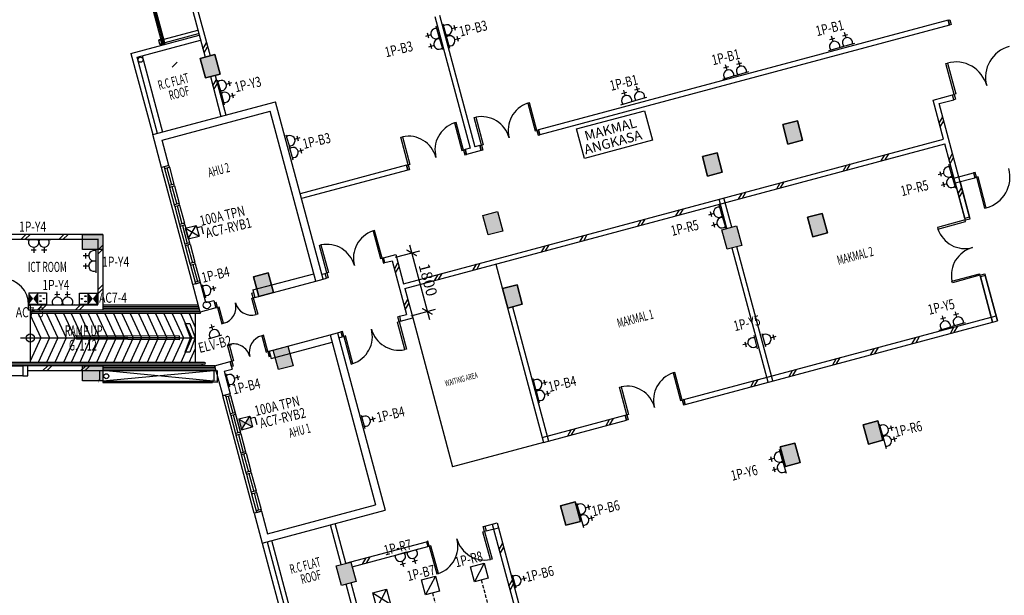
# Model space of a CAD drawing. Extents: x 3953586 to 6372559, y -1509893 to 98243.
# Drawn here: x 3994273 to 4023514, y -842699 to -825608 of the extents above; entities that cross this region are included whole.
import ezdxf

# ---------------------------------------------------------------- set-up
doc = ezdxf.new("R2010")
doc.units = 0
doc.header["$LTSCALE"] = 800
doc.header["$MEASUREMENT"] = 0
doc.linetypes.add('HIDDEN', pattern=[0.375, 0.25, -0.125])
for name, color, linetype in [('AR-WL HATCH', 9, 'Continuous'), ('power', 4, 'Continuous'), ('powertext', 7, 'Continuous'), ('Underfloor', 6, 'Continuous')]:
    doc.layers.add(name, color=color, linetype=linetype)
doc.styles.add('ARIAL', font='ARIAL.TTF')
doc.styles.add('ROMANS', font='romans.shx', dxfattribs={"width": 0.75})
doc.styles.add('ROMANS-SPEC', font='ROMANS.shx', dxfattribs={"width": 0.85})
doc.styles.add('TX3', font='romans.shx', dxfattribs={"width": 0.75})

# ---------------------------------------------------------------- blocks, each defined once
blk = doc.blocks.new('13A')
at = {"layer": 'power', "color": 1}
for p, q in [((-105, 127), (44, 165)), ((-9, 63), (-51, 223))]:
    blk.add_line(p, q, dxfattribs=at)
at = {"layer": 'power', "color": 4}
blk.add_line((-149, -201), (246, -99), dxfattribs=at)
blk.add_arc((29, -85), 153, 348.4694, 220.537, dxfattribs=at)
blk = doc.blocks.new('A$C4F9464C7')
at = {"color": 2, "linetype": 'Continuous'}
blk.add_solid([(266, 3), (266, 343), (526, 343), (526, 3)], dxfattribs=at)
at = {"layer": 'power', "color": 2}
for p, q in [((0, 344, -3000), (528, 344, -3000)), ((0, 0, -3000), (0, 344, -3000)), ((264, 0, -3000), (264, 344, -3000)), ((528, 0, -3000), (528, 344, -3000)), ((528, 0, -3000), (0, 0, -3000))]:
    blk.add_line(p, q, dxfattribs=at)
at = {"layer": 'power', "color": 1}
for p, q in [((56, 166, -3000), (56, 180, -3000)), ((56, 180, -3000), (94, 180, -3000)), ((94, 166, -3000), (56, 166, -3000)), ((94, 180, -3000), (94, 166, -3000)), ((160, 257, -3000), (198, 257, -3000)), ((160, 242, -3000), (160, 257, -3000)), ((198, 242, -3000), (160, 242, -3000)), ((160, 99, -3000), (198, 99, -3000)), ((160, 85, -3000), (160, 99, -3000)), ((198, 85, -3000), (160, 85, -3000)), ((198, 257, -3000), (198, 242, -3000)), ((198, 99, -3000), (198, 85, -3000))]:
    blk.add_line(p, q, dxfattribs=at)
blk = doc.blocks.new('A$C2CF07E08')
at = {"layer": 'AR-WL HATCH', "color": 9, "ltscale": 25}
for p, q in [((0, 0), (150, 150)), ((120, 0), (270, 150))]:
    blk.add_line(p, q, dxfattribs=at)
blk = doc.blocks.new('A$C40E45E53')
at = {"layer": 'AR-WL HATCH', "ltscale": 25}
for p in [(0, 0), (1129, 0)]:
    blk.add_blockref('A$C2CF07E08', p, dxfattribs=at)
blk = doc.blocks.new('A$C1DA12E69')
at = {"layer": 'AR-WL HATCH', "color": 9, "ltscale": 25}
for p, q in [((0, 120), (150, 270)), ((0, 0), (150, 150))]:
    blk.add_line(p, q, dxfattribs=at)
blk = doc.blocks.new('_ArchTick')
at = {"color": 0, "linetype": 'ByBlock', "const_width": 0.15}
blk.add_lwpolyline([(-0.5, -0.5), (0.5, 0.5)], dxfattribs=at)
blk = doc.blocks.new('Jun Box')
at = {"layer": 'Underfloor'}
for p, q in [((-460, -420), (-460, 0)), ((-460, 0), (0, 0)), ((-460, 0), (0, -420)), ((-460, -420), (0, 0)), ((0, 0), (0, -420)), ((0, -420), (-460, -420))]:
    blk.add_line(p, q, dxfattribs=at)

msp = doc.modelspace()

# ---------------------------------------------------------------- linework, layer by layer
at = {"color": 8}
for p, q in [((3996578, -818969), (3998555, -826349)), ((3997891, -823898, 0), (3998500, -826172, 0)), ((3998546, -826170), (3998402, -826209)), ((3998402, -826209), (3998407, -826228)), ((3998469, -826212), (3998407, -826228)), ((3998435, -826335), (3998407, -826228)), ((3998498, -826318), (3998435, -826335)), ((3998435, -826335), (3998440, -826354)), ((3998585, -826315), (3998440, -826354)), ((3998487, -826160), (3998468, -826166)), ((3998474, -826190), (3998468, -826166)), ((3998498, -826318), (3998469, -826212)), ((3998544, -826161), (3998471, -826180)), ((3998493, -826185), (3998487, -826160)), ((3998552, -826190), (3998489, -826206)), ((3998517, -826313), (3998489, -826206)), ((3998513, -826335), (3998519, -826359)), ((3998588, -826325), (3998515, -826344)), ((3998580, -826296), (3998517, -826313)), ((3998532, -826329), (3998539, -826354)), ((3998544, -826161), (3998546, -826170)), ((3998544, -826161), (3998546, -826170)), ((3998552, -826190), (3998546, -826170)), ((3998552, -826190), (3998546, -826170)), ((3998585, -826315), (3998580, -826296)), ((3998585, -826315), (3998580, -826296)), ((3998588, -826325), (3998585, -826315)), ((3998588, -826325), (3998585, -826315)), ((3998539, -826354), (3998519, -826359)), ((3998799, -827017), (3998952, -826871)), ((3999636, -826758, 0), (4000070, -826642, 0)), ((3999636, -826758, 0), (4000070, -826642, 0)), ((4000070, -826642, 0), (3999636, -826758, 0)), ((3999636, -826758, 0), (4000070, -826642, 0)), ((3999636, -826758, 0), (4000070, -826642, 0)), ((3999791, -827338, 0), (3999636, -826758, 0)), ((3999791, -827338, 0), (3999636, -826758, 0)), ((3999636, -826758, 0), (3999791, -827338, 0)), ((3999791, -827338, 0), (3999636, -826758, 0)), ((3999791, -827338, 0), (3999636, -826758, 0)), ((4000070, -826642, 0), (4000226, -827222, 0)), ((4000070, -826642, 0), (4000226, -827222, 0)), ((4000226, -827222, 0), (4000070, -826642, 0)), ((4000070, -826642, 0), (4000226, -827222, 0)), ((4000070, -826642, 0), (4000226, -827222, 0)), ((4000226, -827222, 0), (3999791, -827338, 0)), ((4000226, -827222, 0), (3999791, -827338, 0)), ((3999791, -827338, 0), (4000226, -827222, 0)), ((4000226, -827222, 0), (3999791, -827338, 0)), ((4000226, -827222, 0), (3999791, -827338, 0)), ((4010812, -828852, 0), (4012832, -828311, 0)), ((4012832, -828311, 0), (4013067, -829188, 0)), ((4016933, -828723, 0), (4017368, -828607, 0)), ((4016933, -828723, 0), (4017368, -828607, 0)), ((4017368, -828607, 0), (4016933, -828723, 0)), ((4017368, -828607, 0), (4016933, -828723, 0)), ((4016933, -828723, 0), (4017368, -828607, 0)), ((4016933, -828723, 0), (4017368, -828607, 0)), ((4017368, -828607, 0), (4016933, -828723, 0)), ((4017368, -828607, 0), (4016933, -828723, 0)), ((4017368, -828607), (4016933, -828723)), ((4017368, -828607, 0), (4017523, -829186, 0)), ((4017368, -828607, 0), (4017523, -829186, 0)), ((4017523, -829186, 0), (4017368, -828607, 0)), ((4017523, -829186, 0), (4017368, -828607, 0)), ((4017368, -828607, 0), (4017523, -829186, 0)), ((4017368, -828607, 0), (4017523, -829186, 0)), ((4017523, -829186, 0), (4017368, -828607, 0)), ((4017523, -829186, 0), (4017368, -828607, 0)), ((4017523, -829186), (4017368, -828607)), ((4011046, -829729, 0), (4010812, -828852, 0)), ((4017089, -829303, 0), (4016933, -828723, 0)), ((4017089, -829303, 0), (4016933, -828723, 0)), ((4016933, -828723, 0), (4017089, -829303, 0)), ((4016933, -828723, 0), (4017089, -829303, 0)), ((4017089, -829303, 0), (4016933, -828723, 0)), ((4017089, -829303, 0), (4016933, -828723, 0)), ((4016933, -828723, 0), (4017089, -829303, 0)), ((4016933, -828723, 0), (4017089, -829303, 0)), ((4016933, -828723), (4017089, -829303)), ((4013067, -829188, 0), (4011046, -829729, 0)), ((4017523, -829186, 0), (4017089, -829303, 0)), ((4017523, -829186, 0), (4017089, -829303, 0)), ((4017089, -829303, 0), (4017523, -829186, 0)), ((4017089, -829303, 0), (4017523, -829186, 0)), ((4017523, -829186, 0), (4017089, -829303, 0)), ((4017523, -829186, 0), (4017089, -829303, 0)), ((4017089, -829303, 0), (4017523, -829186, 0)), ((4017089, -829303, 0), (4017523, -829186, 0)), ((4017089, -829303), (4017523, -829186)), ((4014548, -829673, 0), (4014983, -829557, 0)), ((4014548, -829673, 0), (4014983, -829557, 0)), ((4014983, -829557, 0), (4014548, -829673, 0)), ((4014983, -829557, 0), (4014548, -829673, 0)), ((4014983, -829557, 0), (4015138, -830136, 0)), ((4014983, -829557, 0), (4015138, -830136, 0)), ((4015138, -830136, 0), (4014983, -829557, 0)), ((4015138, -830136, 0), (4014983, -829557, 0)), ((4014703, -830253, 0), (4014548, -829673, 0)), ((4014703, -830253, 0), (4014548, -829673, 0)), ((4014548, -829673, 0), (4014703, -830253, 0)), ((4014548, -829673, 0), (4014703, -830253, 0)), ((3998574, -830022, 0), (3998710, -830529, 0)), ((3998646, -830003, 0), (3998782, -830510, 0)), ((3998719, -829983, 0), (3998855, -830490, 0)), ((4015138, -830136, 0), (4014703, -830253, 0)), ((4015138, -830136, 0), (4014703, -830253, 0)), ((4014703, -830253, 0), (4015138, -830136, 0)), ((4014703, -830253, 0), (4015138, -830136, 0)), ((3998723, -830577, 0), (3998865, -831109, 0)), ((3998795, -830558, 0), (3998938, -831089, 0)), ((3998868, -830539, 0), (3999010, -831070, 0)), ((3998878, -831157, 0), (3999020, -831688, 0)), ((3998950, -831137, 0), (3999093, -831669, 0)), ((3999023, -831118, 0), (3999165, -831649, 0)), ((4008028, -831420, 0), (4008463, -831304, 0)), ((4008028, -831420, 0), (4008463, -831304, 0)), ((4008028, -831420, 0), (4008463, -831304, 0)), ((4008463, -831304, 0), (4008618, -831883, 0)), ((4008463, -831304, 0), (4008618, -831883, 0)), ((4008463, -831304, 0), (4008618, -831883, 0)), ((4008183, -832000, 0), (4008028, -831420, 0)), ((4008183, -832000, 0), (4008028, -831420, 0)), ((4008183, -832000, 0), (4008028, -831420, 0)), ((4017671, -831476, 0), (4018106, -831360, 0)), ((4017671, -831476, 0), (4018106, -831360, 0)), ((4018106, -831360, 0), (4017671, -831476, 0)), ((4018106, -831360, 0), (4017671, -831476, 0)), ((4017671, -831476, 0), (4018106, -831360, 0)), ((4017671, -831476, 0), (4018106, -831360, 0)), ((4018106, -831360, 0), (4017671, -831476, 0)), ((4018106, -831360, 0), (4017671, -831476, 0)), ((4018106, -831360), (4017671, -831476)), ((4017826, -832056, 0), (4017671, -831476, 0)), ((4017826, -832056, 0), (4017671, -831476, 0)), ((4017671, -831476, 0), (4017826, -832056, 0)), ((4017671, -831476, 0), (4017826, -832056, 0)), ((4017826, -832056, 0), (4017671, -831476, 0)), ((4017826, -832056, 0), (4017671, -831476, 0)), ((4017671, -831476, 0), (4017826, -832056, 0)), ((4017671, -831476, 0), (4017826, -832056, 0)), ((4017671, -831476), (4017826, -832056)), ((4018106, -831360, 0), (4018261, -831939, 0)), ((4018106, -831360, 0), (4018261, -831939, 0)), ((4018261, -831939, 0), (4018106, -831360, 0)), ((4018261, -831939, 0), (4018106, -831360, 0)), ((4018106, -831360, 0), (4018261, -831939, 0)), ((4018106, -831360, 0), (4018261, -831939, 0)), ((4018261, -831939, 0), (4018106, -831360, 0)), ((4018261, -831939, 0), (4018106, -831360, 0)), ((4018261, -831939), (4018106, -831360)), ((4022483, -831468), (4022338, -831507)), ((3999033, -831736, 0), (3999176, -832268, 0)), ((3999106, -831717, 0), (3999248, -832248, 0)), ((3999178, -831698, 0), (3999321, -832229, 0)), ((4008618, -831883, 0), (4008183, -832000, 0)), ((4008618, -831883, 0), (4008183, -832000, 0)), ((4008618, -831883, 0), (4008183, -832000, 0)), ((4015130, -831847, 0), (4015565, -831730, 0)), ((4015130, -831847, 0), (4015565, -831730, 0)), ((4015130, -831846, 0), (4015565, -831730, 0)), ((4015286, -832426, 0), (4015130, -831846, 0)), ((4015286, -832426, 0), (4015130, -831847, 0)), ((4015286, -832426, 0), (4015130, -831847, 0)), ((4015565, -831730, 0), (4015720, -832310, 0)), ((4015565, -831730, 0), (4015720, -832310, 0)), ((4015565, -831730, 0), (4015720, -832310, 0)), ((3996139, -831983, 0), (3996739, -831983, 0)), ((3996139, -832433, 0), (3996139, -831983, 0)), ((3996139, -831983, 0), (3996739, -831983, 0)), ((3996139, -832433, 0), (3996139, -831983, 0)), ((3996139, -831983, 0), (3996739, -831983, 0)), ((3996139, -832433, 0), (3996139, -831983, 0)), ((3996139, -831983, 0), (3996739, -831983, 0)), ((3996139, -832433, 0), (3996139, -831983, 0)), ((3996739, -831983, 0), (3996739, -832433, 0)), ((3996739, -831983, 0), (3996739, -832433, 0)), ((3996739, -831983, 0), (3996739, -832433, 0)), ((3996739, -831983, 0), (3996739, -832433, 0)), ((4018261, -831939, 0), (4017826, -832056, 0)), ((4018261, -831939, 0), (4017826, -832056, 0)), ((4017826, -832056, 0), (4018261, -831939, 0)), ((4017826, -832056, 0), (4018261, -831939, 0)), ((4018261, -831939, 0), (4017826, -832056, 0)), ((4018261, -831939, 0), (4017826, -832056, 0)), ((4017826, -832056, 0), (4018261, -831939, 0)), ((4017826, -832056, 0), (4018261, -831939, 0)), ((4017826, -832056), (4018261, -831939)), ((3996739, -832433, 0), (3996139, -832433, 0)), ((3996739, -832433, 0), (3996139, -832433, 0)), ((3996739, -832433, 0), (3996139, -832433, 0)), ((3996739, -832433, 0), (3996139, -832433, 0)), ((3999189, -832316, 0), (3999331, -832847, 0)), ((3999261, -832297, 0), (3999403, -832828, 0)), ((3999334, -832277, 0), (3999476, -832808, 0)), ((4005435, -832658, 0), (4006155, -832466, 0)), ((4005849, -832289, 0), (4006444, -834510, 0)), ((4015720, -832310, 0), (4015286, -832426, 0)), ((4015720, -832310, 0), (4015286, -832426, 0)), ((4015720, -832310, 0), (4015286, -832426, 0)), ((3999344, -832896, 0), (3999480, -833403, 0)), ((3999416, -832876, 0), (3999552, -833383, 0)), ((3999489, -832857, 0), (3999625, -833364, 0)), ((4001218, -833245, 0), (4001653, -833128, 0)), ((4001653, -833128, 0), (4001218, -833245, 0)), ((4001653, -833128, 0), (4001218, -833245, 0)), ((4001374, -833824, 0), (4001218, -833245, 0)), ((4001218, -833245, 0), (4001374, -833824, 0)), ((4001218, -833245, 0), (4001374, -833824, 0)), ((4001653, -833128, 0), (4001808, -833708, 0)), ((4001808, -833708, 0), (4001653, -833128, 0)), ((4001808, -833708, 0), (4001653, -833128, 0)), ((4022949, -833207), (4022804, -833246)), ((4008610, -833594, 0), (4009045, -833477, 0)), ((4009045, -833477, 0), (4008610, -833594, 0)), ((4009045, -833477, 0), (4008610, -833594, 0)), ((4008766, -834173, 0), (4008610, -833594, 0)), ((4008610, -833594, 0), (4008766, -834173, 0)), ((4008610, -833594, 0), (4008765, -834173, 0)), ((4009045, -833477, 0), (4009200, -834057, 0)), ((4009200, -834057, 0), (4009045, -833477, 0)), ((4009200, -834057, 0), (4009045, -833477, 0)), ((4001808, -833708, 0), (4001374, -833824, 0)), ((4001374, -833824, 0), (4001808, -833708, 0)), ((4001374, -833824, 0), (4001808, -833708, 0)), ((3994589, -834233), (3994589, -835784)), ((4000100, -834166), (3999635, -834290)), ((4005901, -834397, 0), (4006621, -834204, 0)), ((4008765, -834173, 0), (4009200, -834057, 0)), ((4009200, -834057, 0), (4008766, -834173, 0)), ((4008766, -834173, 0), (4009200, -834057, 0)), ((3999489, -834332), (3999489, -835784)), ((4005945, -834463), (4007129, -838882)), ((3999348, -835058, 0), (3999183, -834633, 0)), ((3999183, -834633, 0), (3999324, -834633, 0)), ((3999324, -834633, 0), (3999489, -835058, 0)), ((3995957, -835098, 0), (3995958, -834982, 0)), ((3999011, -835112, 0), (3995957, -835098, 0)), ((3995958, -834982, 0), (3999011, -834996, 0)), ((3998994, -835050, 0), (3995984, -835036, 0)), ((3999011, -834996, 0), (3999011, -835112, 0)), ((3999183, -835483, 0), (3999348, -835058, 0)), ((3999489, -835058, 0), (3999324, -835483, 0)), ((4001801, -835418, 0), (4002235, -835302, 0)), ((4001801, -835418, 0), (4002235, -835302, 0)), ((4001801, -835418, 0), (4002235, -835302, 0)), ((4002235, -835302, 0), (4002391, -835881, 0)), ((4002235, -835302, 0), (4002391, -835881, 0)), ((4002235, -835302, 0), (4002391, -835881, 0)), ((3999324, -835483, 0), (3999183, -835483, 0)), ((4001956, -835998, 0), (4001801, -835418, 0)), ((4001956, -835998, 0), (4001801, -835418, 0)), ((4001956, -835998, 0), (4001801, -835418, 0)), ((3996731, -835883), (3990364, -835883)), ((3996139, -835883, 0), (3996739, -835883, 0)), ((3996139, -836333, 0), (3996139, -835883, 0)), ((3996139, -835883, 0), (3996739, -835883, 0)), ((3996139, -836333, 0), (3996139, -835883, 0)), ((3996139, -835883, 0), (3996739, -835883, 0)), ((3996139, -836333, 0), (3996139, -835883, 0)), ((3996139, -835883, 0), (3996739, -835883, 0)), ((3996139, -836333, 0), (3996139, -835883, 0)), ((3996739, -835883, 0), (3996739, -836333, 0)), ((3996739, -835883, 0), (3996739, -836333, 0)), ((3996739, -835883, 0), (3996739, -836333, 0)), ((3996739, -835883, 0), (3996739, -836333, 0)), ((4002391, -835881, 0), (4001956, -835998, 0)), ((4002391, -835881, 0), (4001956, -835998, 0)), ((4002391, -835881, 0), (4001956, -835998, 0)), ((3996639, -836033), (3996639, -836334)), ((3996739, -836033), (3996739, -836384)), ((4000035, -836033), (4000035, -836334)), ((4000135, -836021), (4000135, -836384)), ((3996739, -836333, 0), (3996139, -836333, 0)), ((3996739, -836333, 0), (3996139, -836333, 0)), ((3996739, -836333, 0), (3996139, -836333, 0)), ((3996739, -836333, 0), (3996139, -836333, 0)), ((3996739, -836344), (3999995, -836344)), ((3996739, -836364), (4000135, -836364)), ((3996739, -836384), (3999995, -836384)), ((4000392, -836808), (4000528, -837315)), ((4000465, -836788), (4000600, -837295)), ((4000537, -836769), (4000673, -837276)), ((4000557, -836842), (4000814, -837801)), ((4000541, -837363), (4000683, -837894)), ((4000613, -837344), (4000756, -837875)), ((4000686, -837324), (4000828, -837855)), ((4019321, -837634, 0), (4019756, -837518, 0)), ((4019321, -837634, 0), (4019756, -837518, 0)), ((4019321, -837634, 0), (4019756, -837518, 0)), ((4019756, -837518, 0), (4019321, -837634, 0)), ((4019321, -837634, 0), (4019756, -837518, 0)), ((4019321, -837634, 0), (4019756, -837518, 0)), ((4019321, -837634, 0), (4019756, -837518, 0)), ((4019477, -838214, 0), (4019321, -837634, 0)), ((4019477, -838214, 0), (4019321, -837634, 0)), ((4019477, -838214, 0), (4019321, -837634, 0)), ((4019321, -837634, 0), (4019476, -838214, 0)), ((4019477, -838214, 0), (4019321, -837634, 0)), ((4019477, -838214, 0), (4019321, -837634, 0)), ((4019477, -838214, 0), (4019321, -837634, 0)), ((4019756, -837518, 0), (4019911, -838097, 0)), ((4019756, -837518, 0), (4019911, -838097, 0)), ((4019756, -837518, 0), (4019911, -838097, 0)), ((4019911, -838097, 0), (4019756, -837518, 0)), ((4019756, -837518, 0), (4019911, -838097, 0)), ((4019756, -837518, 0), (4019911, -838097, 0)), ((4019756, -837518, 0), (4019911, -838097, 0)), ((4000696, -837943), (4000839, -838474)), ((4000769, -837923), (4000911, -838454)), ((4000841, -837904), (4000983, -838435)), ((4009833, -838158), (4007129, -838882)), ((4016858, -838294, 0), (4017293, -838178, 0)), ((4016858, -838294, 0), (4017293, -838178, 0)), ((4016858, -838294, 0), (4017293, -838178, 0)), ((4017293, -838178, 0), (4016858, -838294, 0)), ((4016858, -838294, 0), (4017293, -838178, 0)), ((4016858, -838294, 0), (4017293, -838178, 0)), ((4016858, -838294, 0), (4017293, -838178, 0)), ((4017013, -838874, 0), (4016858, -838294, 0)), ((4017013, -838874, 0), (4016858, -838294, 0)), ((4017013, -838874, 0), (4016858, -838294, 0)), ((4016858, -838294, 0), (4017013, -838874, 0)), ((4017013, -838874, 0), (4016858, -838294, 0)), ((4017013, -838874, 0), (4016858, -838294, 0)), ((4017013, -838874, 0), (4016858, -838294, 0)), ((4017293, -838178, 0), (4017448, -838757, 0)), ((4017293, -838178, 0), (4017448, -838757, 0)), ((4017293, -838178, 0), (4017448, -838757, 0)), ((4017448, -838757, 0), (4017293, -838178, 0)), ((4017293, -838178, 0), (4017448, -838757, 0)), ((4017293, -838178, 0), (4017448, -838757, 0)), ((4017293, -838178, 0), (4017448, -838757, 0)), ((4019476, -838214, 0), (4019911, -838097, 0)), ((4019911, -838097, 0), (4019477, -838214, 0)), ((4019911, -838097, 0), (4019477, -838214, 0)), ((4019911, -838097, 0), (4019477, -838214, 0)), ((4019911, -838097, 0), (4019477, -838214, 0)), ((4019911, -838097, 0), (4019477, -838214, 0)), ((4019911, -838097, 0), (4019477, -838214, 0)), ((4000852, -838522), (4000994, -839053)), ((4000924, -838503), (4001066, -839034)), ((4000996, -838483), (4001139, -839015)), ((4017448, -838757, 0), (4017013, -838874, 0)), ((4017448, -838757, 0), (4017013, -838874, 0)), ((4017448, -838757, 0), (4017013, -838874, 0)), ((4017013, -838874, 0), (4017448, -838757, 0)), ((4017448, -838757, 0), (4017013, -838874, 0)), ((4017448, -838757, 0), (4017013, -838874, 0)), ((4017448, -838757, 0), (4017013, -838874, 0)), ((4001007, -839102), (4001149, -839633)), ((4001079, -839082), (4001222, -839613)), ((4001152, -839063), (4001294, -839594)), ((4001162, -839681), (4001298, -840188)), ((4001235, -839662), (4001370, -840169)), ((4001307, -839642), (4001443, -840149)), ((4010338, -840041, 0), (4010773, -839925, 0)), ((4010338, -840041, 0), (4010773, -839925, 0)), ((4010773, -839925, 0), (4010338, -840041, 0)), ((4010338, -840041, 0), (4010773, -839925, 0)), ((4010338, -840041, 0), (4010773, -839925, 0)), ((4010493, -840621, 0), (4010338, -840041, 0)), ((4010493, -840621, 0), (4010338, -840041, 0)), ((4010338, -840041, 0), (4010493, -840621, 0)), ((4010493, -840621, 0), (4010338, -840041, 0)), ((4010493, -840621, 0), (4010338, -840041, 0)), ((4010773, -839925, 0), (4010928, -840504, 0)), ((4010773, -839925, 0), (4010928, -840504, 0)), ((4010928, -840504, 0), (4010773, -839925, 0)), ((4010773, -839925, 0), (4010928, -840504, 0)), ((4010773, -839925, 0), (4010928, -840504, 0)), ((4010928, -840504, 0), (4010493, -840621, 0)), ((4010928, -840504, 0), (4010493, -840621, 0)), ((4010493, -840621, 0), (4010928, -840504, 0)), ((4010928, -840504, 0), (4010493, -840621, 0)), ((4010928, -840504, 0), (4010493, -840621, 0)), ((4003673, -841827, 0), (4004108, -841710, 0)), ((4003673, -841827, 0), (4004108, -841710, 0)), ((4003673, -841827, 0), (4004108, -841710, 0)), ((4003673, -841827, 0), (4004108, -841711, 0)), ((4003673, -841827, 0), (4004108, -841711, 0)), ((4003673, -841827, 0), (4004108, -841711, 0)), ((4003673, -841827, 0), (4004108, -841711, 0)), ((4003829, -842407, 0), (4003673, -841827, 0)), ((4003829, -842407, 0), (4003673, -841827, 0)), ((4003829, -842406, 0), (4003673, -841827, 0)), ((4003829, -842406, 0), (4003673, -841827, 0)), ((4003829, -842407, 0), (4003673, -841827, 0)), ((4003829, -842407, 0), (4003673, -841827, 0)), ((4003829, -842406, 0), (4003673, -841827, 0)), ((4004108, -841710, 0), (4004263, -842290, 0)), ((4004108, -841710, 0), (4004263, -842290, 0)), ((4004108, -841710, 0), (4004263, -842290, 0)), ((4004108, -841711, 0), (4004263, -842290, 0)), ((4004108, -841711, 0), (4004263, -842290, 0)), ((4004108, -841711, 0), (4004263, -842290, 0)), ((4004108, -841711, 0), (4004263, -842290, 0)), ((4004263, -842290, 0), (4003829, -842407, 0)), ((4004263, -842290, 0), (4003829, -842407, 0)), ((4004263, -842290, 0), (4003829, -842406, 0)), ((4004263, -842290, 0), (4003829, -842406, 0)), ((4004263, -842290, 0), (4003829, -842407, 0)), ((4004263, -842290, 0), (4003829, -842407, 0)), ((4004263, -842290, 0), (4003829, -842406, 0))]:
    msp.add_line(p, q, dxfattribs=at)
at = {"color": 8, "ltscale": 2}
for p, q in [((3998592, -826339), (3996612, -818950)), ((3997677, -818872), (3999780, -826720)), ((3997822, -818833), (3999925, -826681)), ((3998519, -826359), (3997199, -821433)), ((4006601, -825513), (4007649, -829425)), ((4006745, -825475), (4007794, -829387)), ((4021848, -825621), (4009677, -828882)), ((4021848, -825621), (4021887, -825766)), ((4021887, -825766), (4021848, -825621)), ((3999552, -825927), (3998553, -826194)), ((3999578, -826023), (3998579, -826291)), ((4021887, -825766, 0), (4009716, -829027)), ((3998580, -826296), (3998552, -826190)), ((3998580, -826296), (3998552, -826190)), ((3997906, -826678), (3998513, -828944)), ((3999936, -827299), (4000251, -828478)), ((4000081, -827260), (4000396, -828439)), ((3998223, -829021), (4001874, -828043)), ((4003286, -833312), (4001874, -828043)), ((4021397, -827993), (4021976, -827838)), ((4021707, -829152), (4021397, -827993)), ((4021580, -828099), (4022015, -827983)), ((4022015, -827983), (4021976, -827838)), ((3998505, -829184), (4001712, -828325)), ((4003064, -833371), (4001712, -828325)), ((4022483, -831468), (4021580, -828099)), ((4009677, -828882), (4009716, -829027)), ((4009716, -829027), (4009677, -828882)), ((3998484, -829994), (3998223, -829021)), ((3998706, -829935), (3998505, -829184)), ((4005673, -833449), (4021707, -829152)), ((4005712, -833594), (4021746, -829297)), ((4007649, -829425), (4007504, -829464)), ((4007504, -829464), (4007543, -829609)), ((4007543, -829609), (4007504, -829464)), ((4007977, -829493), (4007543, -829609)), ((4007939, -829348), (4007794, -829387)), ((4007939, -829348), (4007977, -829493)), ((4007977, -829493), (4007939, -829348)), ((4022338, -831507), (4021746, -829297)), ((3998706, -829935), (3998484, -829994)), ((3999415, -833472), (3998484, -829994)), ((4005765, -829930), (4002607, -830776)), ((4005804, -830075), (4002645, -830921)), ((4005765, -829930), (4005804, -830075)), ((4005804, -830075), (4005765, -829930)), ((4022018, -830312), (4022597, -830156)), ((4022057, -830456), (4022636, -830301)), ((4022201, -830418), (4022483, -831468)), ((4022597, -830156), (4022636, -830301)), ((4022057, -830456), (4022338, -831507)), ((4015275, -831808), (4015042, -830938)), ((4015420, -831769), (4015187, -830900)), ((4022483, -831468), (4022338, -831507)), ((3996739, -831983), (3991489, -831983)), ((3996589, -832133), (3993589, -832133)), ((3996598, -832118), (3996589, -834067)), ((3996739, -831983), (3996739, -834233)), ((4016498, -836372), (4015431, -832387)), ((4016643, -836333), (4015575, -832348)), ((4005082, -832675), (4005440, -832580)), ((4005121, -832820, 0), (4005082, -832675, 0)), ((4005121, -832820), (4005334, -832763)), ((4005334, -832763), (4005761, -834357)), ((4005440, -832580), (4005673, -833449)), ((4008416, -832869), (4009833, -838158)), ((4001200, -833633), (4003004, -833149)), ((4003064, -833371), (4003286, -833312)), ((4003247, -833167), (4003344, -833141)), ((4003286, -833312), (4003383, -833286)), ((4003383, -833286, 0), (4003344, -833141, 0)), ((4022949, -833207), (4022804, -833246)), ((4023163, -834586), (4022804, -833246)), ((4022804, -833246), (4023163, -834586)), ((4023308, -834547), (4022949, -833207)), ((4022949, -833207), (4023308, -834547)), ((3999638, -833412), (3999415, -833472)), ((3999635, -834290), (3999415, -833472)), ((3999797, -834009), (3999638, -833412)), ((4001200, -833633), (4001260, -833855)), ((4001260, -833855), (4003064, -833371)), ((4005712, -833594), (4005945, -834463)), ((3999797, -834009), (4000041, -833943)), ((4000041, -833943), (4000100, -834166)), ((4001221, -833710, 0), (4001260, -833855, 0)), ((3994539, -834233, 0), (3994539, -834083, 0)), ((3996589, -834083), (3994589, -834083)), ((3996739, -834233), (3994589, -834233)), ((3994664, -834233), (3994664, -834282)), ((3994689, -834233), (3994689, -834282)), ((3999579, -834083), (3996739, -834083)), ((3999593, -834133), (3996739, -834133)), ((3999606, -834183), (3996739, -834183)), ((3999620, -834233), (3996739, -834233)), ((4000062, -834021, 0), (4000100, -834166, 0)), ((4008910, -834134), (4009978, -838119)), ((3999633, -834282), (3994614, -834282)), ((3999633, -834332), (3994614, -834332)), ((3995071, -834333, 0), (3995406, -835058, 0)), ((3995321, -834333, 0), (3995656, -835058, 0)), ((3995571, -834333, 0), (3995906, -835058, 0)), ((3995805, -834333, 0), (3996139, -835057, 0)), ((3996055, -834333, 0), (3996389, -835057, 0)), ((3996305, -834333, 0), (3996639, -835057, 0)), ((3996555, -834333, 0), (3996889, -835057, 0)), ((3996805, -834333, 0), (3997139, -835057, 0)), ((3997055, -834333, 0), (3997389, -835057, 0)), ((3997305, -834333, 0), (3997639, -835058, 0)), ((3997555, -834333, 0), (3997889, -835058, 0)), ((3997805, -834333, 0), (3998139, -835058, 0)), ((3998055, -834333, 0), (3998389, -835058, 0)), ((3998305, -834333, 0), (3998639, -835058, 0)), ((3998555, -834333, 0), (3998889, -835058, 0)), ((3998805, -834333, 0), (3999139, -835058, 0)), ((3999055, -834333, 0), (3999389, -835058, 0)), ((3999305, -834333, 0), (3999489, -834733, 0)), ((3999632, -834281), (3999632, -834331)), ((4005548, -834414), (4005761, -834357)), ((4005548, -834414, 0), (4005587, -834559, 0)), ((4005587, -834559), (4005945, -834463)), ((4013996, -836887), (4023269, -834402)), ((4014035, -837032), (4023308, -834547)), ((3994294, -835058), (3999489, -835058)), ((3995406, -835058, 0), (3995071, -835783, 0)), ((3995656, -835058, 0), (3995321, -835783, 0)), ((3995906, -835058, 0), (3995571, -835783, 0)), ((3996139, -835057, 0), (3995805, -835783, 0)), ((3996389, -835057, 0), (3996055, -835783, 0)), ((3996639, -835057, 0), (3996305, -835783, 0)), ((3996889, -835057, 0), (3996555, -835783, 0)), ((3997139, -835057, 0), (3996805, -835783, 0)), ((3997389, -835057, 0), (3997055, -835783, 0)), ((3997639, -835058, 0), (3997305, -835783, 0)), ((3997889, -835058, 0), (3997555, -835783, 0)), ((3998139, -835058, 0), (3997805, -835783, 0)), ((3998389, -835058, 0), (3998055, -835783, 0)), ((3998639, -835058, 0), (3998305, -835783, 0)), ((3998889, -835058, 0), (3998555, -835783, 0)), ((3999139, -835058, 0), (3998805, -835783, 0)), ((3999389, -835058, 0), (3999055, -835783, 0)), ((4001687, -835449), (4003491, -834965)), ((4003491, -834965), (4003713, -834906)), ((4003491, -834965), (4004843, -840012)), ((4003713, -834906), (4003810, -834880)), ((4003713, -834906), (4005125, -840175)), ((4003752, -835051, 0), (4003848, -835025, 0)), ((4003810, -834880, 0), (4003848, -835025, 0)), ((3999305, -835791, 0), (3999489, -835392, 0)), ((4001746, -835671), (4003550, -835187)), ((4001725, -835594, 0), (4001687, -835449, 0)), ((4001687, -835449, 0), (4001746, -835671, 0)), ((3999764, -835784), (3989289, -835784)), ((3999764, -835834), (3989289, -835834)), ((4000070, -835883), (3990364, -835883)), ((3992714, -835883), (3994364, -835883)), ((3996739, -835883), (3994514, -835883)), ((4000077, -835933), (3996739, -835933)), ((4000084, -835983), (3996739, -835983)), ((3999689, -835883), (3999689, -835833)), ((3999714, -835883), (3999714, -835833)), ((4000062, -835884), (4000527, -835759)), ((4000062, -835884), (4000302, -836780)), ((4000344, -836047), (4000587, -835981)), ((4000527, -835759), (4000587, -835981)), ((4000566, -835904, 0), (4000527, -835759, 0)), ((3994364, -836183), (3992714, -836183)), ((3996739, -836033), (3994514, -836033)), ((3996730, -836018), (4000024, -836335)), ((4000111, -836033), (3996739, -836033)), ((4000035, -836033), (3996739, -836344)), ((4000344, -836047), (4000524, -836720)), ((4000524, -836720), (4000302, -836780)), ((4001234, -840257), (4000302, -836780)), ((4013996, -836887), (4014035, -837032)), ((4014035, -837032), (4013996, -836887)), ((4009794, -838013), (4012258, -837353)), ((4012258, -837353), (4012296, -837498)), ((4012296, -837498), (4012258, -837353)), ((4009833, -838158), (4012296, -837498)), ((4001636, -840871), (4004843, -840012)), ((4001456, -840198), (4001234, -840257)), ((4001234, -840257), (4001474, -841153)), ((4001456, -840198), (4001636, -840871)), ((4001474, -841153), (4005125, -840175)), ((4003818, -841788), (4003502, -840610)), ((4003963, -841749), (4003647, -840571)), ((4008090, -840643), (4008454, -840546)), ((4008090, -840643), (4008129, -840788)), ((4008090, -840643, 0), (4008129, -840788, 0)), ((4008309, -840585, 0), (4010852, -850075, 0)), ((4008454, -840546, 0), (4010997, -850036, 0)), ((4008129, -840788), (4008493, -840691)), ((4002370, -843341), (4001764, -841076)), ((4003963, -841749), (4006351, -841109)), ((4004147, -841855), (4006390, -841254)), ((4006351, -841109), (4006390, -841254)), ((4006351, -841109, 0), (4006390, -841254, 0)), ((4006083, -850240), (4003973, -842368)), ((4006227, -850201), (4004118, -842329))]:
    msp.add_line(p, q, dxfattribs=at)
at = {"color": 8, "linetype": 'Continuous', "ltscale": 2}
for p, q in [((3997577, -826611), (3999606, -826068)), ((3997761, -826717), (3999644, -826213)), ((3997577, -826611), (3998223, -829021)), ((3998368, -828982), (3997761, -826717)), ((4001474, -841153), (4002119, -843563)), ((4001619, -841114), (4002226, -843379))]:
    msp.add_line(p, q, dxfattribs=at)
at = {"color": 8, "ltscale": 25}
for p, q in [((4021580, -828676, 0), (4021686, -828492, 0)), ((4021611, -828792, 0), (4021717, -828609, 0)), ((4021872, -829766, 0), (4021978, -829583, 0)), ((4021903, -829882, 0), (4022009, -829699, 0)), ((4022142, -830775, 0), (4022248, -830591, 0)), ((4022173, -830891, 0), (4022279, -830707, 0))]:
    msp.add_line(p, q, dxfattribs=at)
at = {"color": 9, "ltscale": 25}
for p, q in [((3995438, -832133, 0), (3995588, -831983, 0)), ((3995558, -832133, 0), (3995708, -831983, 0))]:
    msp.add_line(p, q, dxfattribs=at)
at = {"color": 8, "ltscale": 2}
for points in [[(4021935, -825753), (4021887, -825766), (4021848, -825621), (4021896, -825608)], [(4022364, -831604), (4022351, -831555), (4021531, -831775), (4021544, -831823)], [(4022496, -831516), (4022483, -831468), (4022338, -831507), (4022351, -831555)], [(4022778, -833149), (4022791, -833197), (4021971, -833417), (4021958, -833369)], [(4022936, -833158), (4022949, -833207), (4022804, -833246), (4022791, -833197)], [(4013900, -836913), (4013948, -836900), (4013728, -836080), (4013680, -836093)], [(4012354, -837327), (4012306, -837340), (4012086, -836520), (4012135, -836507)], [(4013987, -837045), (4014035, -837032), (4013996, -836887), (4013948, -836900)], [(4012345, -837485), (4012296, -837498), (4012258, -837353), (4012306, -837340)]]:
    msp.add_lwpolyline(points, close=True, dxfattribs=at)
at = {"color": 8, "ltscale": 2, "elevation": 0}
for points in [[(4022073, -827812), (4022024, -827825), (4021779, -826908), (4021827, -826895)], [(4009581, -828908), (4009629, -828895), (4009409, -828075), (4009361, -828088)], [(4022063, -827970), (4022015, -827983), (4021976, -827838), (4022024, -827825)], [(4007407, -829490), (4007456, -829477), (4007236, -828658), (4007188, -828670)], [(4008035, -829322), (4007987, -829335), (4007767, -828515), (4007816, -828502)], [(4009668, -829040), (4009716, -829027), (4009677, -828882), (4009629, -828895)], [(4005862, -829904), (4005813, -829917), (4005594, -829098), (4005642, -829085)], [(4007494, -829622), (4007543, -829609), (4007504, -829464), (4007456, -829477)], [(4008026, -829480), (4007977, -829493), (4007939, -829348), (4007987, -829335)], [(4005852, -830062), (4005804, -830075), (4005765, -829930), (4005813, -829917)], [(4022646, -830143), (4022597, -830156), (4022636, -830301), (4022684, -830288)], [(4022733, -830275), (4022684, -830288), (4022930, -831206), (4022979, -831193)], [(4004986, -832701), (4005034, -832688), (4004815, -831869), (4004766, -831882)], [(4003440, -833115), (4003392, -833128), (4003172, -832309), (4003221, -832296)], [(4005073, -832833), (4005121, -832820), (4005082, -832675), (4005034, -832688)], [(4003431, -833273), (4003383, -833286), (4003344, -833141), (4003392, -833128)], [(4001163, -833881), (4001211, -833868), (4001341, -834351), (4001292, -834364)], [(4001172, -833723), (4001221, -833710), (4001260, -833855), (4001211, -833868)], [(3994589, -834233), (3994539, -834233), (3994539, -834083), (3994589, -834083)], [(4000110, -834008), (4000062, -834021), (4000100, -834166), (4000149, -834153)], [(4000197, -834140), (4000149, -834153), (4000278, -834636), (4000326, -834623)], [(4005500, -834427), (4005548, -834414), (4005587, -834559), (4005539, -834572)], [(4005491, -834585), (4005539, -834572), (4005758, -835391), (4005710, -835404)], [(4001590, -835475), (4001638, -835462), (4001509, -834979), (4001461, -834992)], [(4003858, -834867), (4003810, -834880), (4003848, -835025), (4003897, -835012)], [(4003945, -834999), (4003897, -835012), (4004116, -835831), (4004165, -835818)], [(4000624, -835733), (4000576, -835746), (4000446, -835263), (4000495, -835250)], [(4001677, -835607), (4001725, -835594), (4001687, -835449), (4001638, -835462)], [(4000615, -835891), (4000566, -835904), (4000527, -835759), (4000576, -835746)], [(4008042, -840656), (4008090, -840643), (4008129, -840788), (4008080, -840801)], [(4008032, -840814), (4008080, -840801), (4008300, -841621), (4008252, -841634)], [(4006399, -841096), (4006351, -841109), (4006390, -841254), (4006438, -841241)], [(4006487, -841228), (4006438, -841241), (4006658, -842061), (4006706, -842048)]]:
    msp.add_lwpolyline(points, close=True, dxfattribs=at)
at = {"color": 8, "elevation": 0}
for points in [[(3998574, -830022), (3998719, -829983), (3998706, -829935), (3998561, -829974)], [(3998723, -830577), (3998868, -830539), (3998855, -830490), (3998710, -830529)], [(3998878, -831157), (3999023, -831118), (3999010, -831070), (3998865, -831109)], [(3999033, -831736), (3999178, -831698), (3999165, -831649), (3999020, -831688)], [(3999189, -832316), (3999334, -832277), (3999321, -832229), (3999176, -832268)], [(3999344, -832896), (3999489, -832857), (3999476, -832808), (3999331, -832847)], [(3999493, -833451), (3999638, -833412), (3999625, -833364), (3999480, -833403)], [(4000392, -836808), (4000537, -836769), (4000524, -836720), (4000379, -836759)], [(4000541, -837363), (4000686, -837324), (4000673, -837276), (4000528, -837315)], [(4000696, -837943), (4000841, -837904), (4000828, -837855), (4000683, -837894)], [(4000852, -838522), (4000996, -838483), (4000983, -838435), (4000839, -838474)], [(4001007, -839102), (4001152, -839063), (4001139, -839015), (4000994, -839053)], [(4001162, -839681), (4001307, -839642), (4001294, -839594), (4001149, -839633)], [(4001311, -840237), (4001456, -840198), (4001443, -840149), (4001298, -840188)]]:
    msp.add_lwpolyline(points, close=True, dxfattribs=at)
at = {"color": 8, "ltscale": 2, "elevation": 0}
for points in [[(3994589, -834372), (3994906, -835058), (3994589, -835744)], [(3994821, -834333), (3995156, -835058), (3994821, -835783)], [(3994514, -835883), (3994364, -835883), (3994364, -836183), (3994514, -836183), (3994514, -835883)]]:
    msp.add_lwpolyline(points, dxfattribs=at)
at = {"color": 8, "const_width": 10, "elevation": 0}
for points in [[(3996599, -836384), (3996599, -836284)], [(3996739, -836384), (3996739, -836284)], [(3999995, -836384), (3999995, -836284)], [(4000135, -836384), (4000135, -836284)], [(3996734, -836334), (3996604, -836334)], [(4000130, -836334), (4000000, -836334)]]:
    msp.add_lwpolyline(points, dxfattribs=at)
at = {"color": 8}
for centre, radius in [((3997864, -826798), 75), ((3999829, -834083), 106), ((3996846, -836193, 0), 75)]:
    msp.add_circle(centre, radius, dxfattribs=at)
at = {"color": 8, "ltscale": 0.2}
msp.add_circle((3994589, -835058, 0), 120, dxfattribs=at)
at = {"color": 8, "ltscale": 0.5}
for centre, radius, start, end in [((4023908, -827320), 950, 105, 195), ((4022073, -827812), 950, 15, 105), ((4009629, -828895), 850, 108.3723, 195), ((4007456, -829477), 850, 108.3723, 195), ((4007987, -829335), 850, 15, 101.6277), ((4005813, -829917), 850, 15, 101.6277), ((4022733, -830275), 950, 285, 15), ((4005034, -832688, 0), 850, 108.3723, 195), ((4022351, -831555), 850, 198.3723, 285), ((4003392, -833128, 0), 850, 15, 101.6277), ((4022791, -833197), 850, 105, 191.6277), ((3993739, -834083, 0), 800, 0, 86.4167), ((4000197, -834140, 0), 500, 285, 15), ((4001163, -833881, 0), 500, 195, 285), ((4003897, -835012, 0), 850, 288.3723, 15), ((4005539, -834572, 0), 850, 195, 281.6277), ((4001590, -835475, 0), 500, 105, 195), ((4000624, -835733), 500, 15, 105), ((4013948, -836900), 850, 108.3723, 195), ((4012306, -837340), 850, 15, 101.6277), ((4006438, -841241, 0), 850, 288.3723, 15), ((4008080, -840801, 0), 850, 195, 281.6277)]:
    msp.add_arc(centre, radius, start, end, dxfattribs=at)
at = {"color": 8, "ltscale": 2}
for centre, start, end in [((3994614, -834307, 0), 90, 270), ((3999764, -835809, 0), 270, 90)]:
    msp.add_arc(centre, 25, start, end, dxfattribs=at)
at = {"color": 8}
for points in [[(3999636, -826758, 0), (4000070, -826642, 0), (3999791, -827338, 0), (4000226, -827222, 0)], [(4016933, -828723, 0), (4017368, -828607, 0), (4017089, -829303, 0), (4017523, -829186, 0)], [(4014548, -829673, 0), (4014983, -829557, 0), (4014703, -830253, 0), (4015138, -830136, 0)], [(4008028, -831420, 0), (4008463, -831304, 0), (4008183, -832000, 0), (4008618, -831883, 0)], [(4017671, -831476, 0), (4018106, -831360, 0), (4017826, -832056, 0), (4018261, -831939, 0)], [(4015130, -831847, 0), (4015565, -831730, 0), (4015286, -832426, 0), (4015720, -832310, 0)], [(3996739, -831983, 0), (3996739, -832433, 0), (3996139, -831983, 0), (3996139, -832433, 0)], [(4001218, -833245, 0), (4001653, -833128, 0), (4001374, -833824, 0), (4001808, -833708, 0)], [(4008610, -833594, 0), (4009045, -833477, 0), (4008766, -834173, 0), (4009200, -834057, 0)], [(4001801, -835418, 0), (4002235, -835302, 0), (4001956, -835998, 0), (4002391, -835881, 0)], [(3996739, -835883, 0), (3996739, -836333, 0), (3996139, -835883, 0), (3996139, -836333, 0)], [(4019321, -837634, 0), (4019756, -837518, 0), (4019477, -838214, 0), (4019911, -838097, 0)], [(4016858, -838294, 0), (4017293, -838178, 0), (4017013, -838874, 0), (4017448, -838757, 0)], [(4010338, -840041, 0), (4010773, -839925, 0), (4010493, -840621, 0), (4010928, -840504, 0)], [(4003673, -841827, 0), (4004108, -841711, 0), (4003829, -842407, 0), (4004263, -842290, 0)]]:
    msp.add_solid(points, dxfattribs=at)
at = {"layer": 'power', "color": 2}
for p, q in [((3999191, -831799, -2000), (3999518, -831716, -2000)), ((3999191, -831799, -2000), (3999273, -832119, -2000)), ((3999518, -831716, -2000), (3999599, -832036, -2000)), ((3999534, -831780, -2000), (3999668, -831746, -2000)), ((3999668, -831746, -2000), (3999725, -831967, -2000)), ((3999273, -832119, -2000), (3999599, -832036, -2000)), ((4000777, -837463, -2000), (4001103, -837380, -2000)), ((4001103, -837380, -2000), (4001185, -837700, -2000)), ((4001120, -837444, -2000), (4001254, -837410, -2000)), ((4001254, -837410, -2000), (4001311, -837632, -2000)), ((4000777, -837463, -2000), (4000859, -837783, -2000)), ((4000859, -837783, -2000), (4001185, -837700, -2000))]:
    msp.add_line(p, q, dxfattribs=at)
at = {"layer": 'power', "color": 2, "linetype": 'Continuous'}
for p, q in [((3999194, -831800), (3999604, -832032)), ((3999273, -832119, -2000), (3999518, -831716, -2000)), ((4000859, -837783, -2000), (4001103, -837380, -2000)), ((4000780, -837464), (4001190, -837696))]:
    msp.add_line(p, q, dxfattribs=at)
msp.add_solid([(4000857, -837774), (4000780, -837464), (4001101, -837379), (4001186, -837696)], dxfattribs=at)
at = {"layer": 'Underfloor'}
for p, q in [((4008066, -841742), (4007777, -842300)), ((4006617, -842130), (4006328, -842688))]:
    msp.add_line(p, q, dxfattribs=at)
at = {"layer": 'Underfloor', "linetype": 'HIDDEN', "ltscale": 0.5}
for p, q in [((4007979, -842241), (4008277, -843352)), ((4006530, -842630), (4006828, -843740))]:
    msp.add_line(p, q, dxfattribs=at)
at = {"layer": 'Underfloor', "elevation": 3168}
for points in [[(4007657, -841851), (4008066, -841742), (4008186, -842190), (4007777, -842300)], [(4006208, -842240), (4006617, -842130), (4006737, -842579), (4006328, -842688)]]:
    msp.add_lwpolyline(points, close=True, dxfattribs=at)

# ---------------------------------------------------------------- block references
at = {"color": 8, "ltscale": 25, "extrusion": (0, 0, -1), "zscale": -1, "rotation": 74.99999997668398}
for name, p in [('A$C2CF07E08', (-3999747, -826594, 0)), ('A$C2CF07E08', (-4000039, -827684, 0)), ('A$C1DA12E69', (-4019861, -829802, 0)), ('A$C1DA12E69', (-4018725, -830107, 0)), ('A$C1DA12E69', (-4016755, -830634, 0)), ('A$C1DA12E69', (-4015619, -830939, 0)), ('A$C1DA12E69', (-4013763, -831436, 0)), ('A$C1DA12E69', (-4012627, -831741, 0)), ('A$C1DA12E69', (-4010908, -832201, 0)), ('A$C1DA12E69', (-4009771, -832506, 0)), ('A$C2CF07E08', (-4005432, -833127, 0)), ('A$C1DA12E69', (-4007730, -833053, 0)), ('A$C1DA12E69', (-4006594, -833357, 0)), ('A$C2CF07E08', (-4005724, -834218, 0)), ('A$C1DA12E69', (-4021913, -834921)), ('A$C1DA12E69', (-4020776, -835225)), ('A$C1DA12E69', (-4019555, -835553)), ('A$C1DA12E69', (-4018418, -835857)), ('A$C1DA12E69', (-4017121, -836205)), ('A$C1DA12E69', (-4015984, -836509)), ('A$C1DA12E69', (-4011686, -837661)), ('A$C1DA12E69', (-4010549, -837966)), ('A$C2CF07E08', (-4008543, -841455, 0)), ('A$C1DA12E69', (-4004457, -841772, 0)), ('A$C2CF07E08', (-4008835, -842545, 0))]:
    msp.add_blockref(name, p, dxfattribs=at)
at = {"color": 8, "ltscale": 25}
msp.add_blockref('A$C2CF07E08', (3994310, -832133, 0), dxfattribs=at)
at = {"color": 8, "ltscale": 25, "rotation": 359.7312449444439}
for p in [(3996596, -832572, 0), (3996591, -833749, 0)]:
    msp.add_blockref('A$C1DA12E69', p, dxfattribs=at)
at = {"color": 8, "xscale": 250.0000000001237, "yscale": 250, "zscale": 250}
for p, rotation in [((4005913, -832530, 0), 105.0000000014111), ((4006379, -834269, 0), 285.0000000014111)]:
    msp.add_blockref('_ArchTick', p, dxfattribs=dict(at, rotation=rotation))
at = {"color": 8}
for p in [(3994790, -834233, 0), (3994955, -836033, 0)]:
    msp.add_blockref('A$C40E45E53', p, dxfattribs=at)
at = {"layer": 'power', "color": 1, "linetype": 'HIDDEN'}
for p, rotation in [((4007044, -825880), -89.58800149982798), ((4006548, -826051), 91.55750059102343), ((4018825, -826209), 1.896553463825859), ((4006640, -826362), 91.55750059102343), ((4007131, -826207), -89.58800149982798), ((4018443, -826319), 1.90008603002219), ((4015677, -827054), 1.896553463825858), ((4015296, -827165), 1.90008603002219), ((4000349, -827530), -87.79638211577402), ((4000448, -827886), -89.84043586087326), ((4012269, -827925), 1.90008603002219), ((4012650, -827814), 1.896553463825859), ((4002381, -829167), -87.79638211577402), ((4002480, -829523), -89.84043586087326), ((4021773, -830160), 91.55750059102343), ((4021865, -830472), 91.55750059102343), ((4014951, -831355), 91.55750059102343), ((4015044, -831667), 91.55750059102343), ((3994696, -832301), 165.9405828289713), ((3995005, -832301), 165.9405828289713), ((3996387, -832624), 75.94058284797995), ((3996387, -832933), 75.94058284797995), ((3999886, -833617), -88.44249940897657), ((3995383, -833911), -14.05941717102867), ((3995691, -833911), -14.05941717102867), ((4021731, -834620), 0.3582370698877736), ((4022117, -834501), 0.3582370698877736), ((4000023, -834878), 1.90008603002219), ((4016518, -835066), 271.5575005910234), ((4000593, -836261), -88.44249940897657), ((4009713, -836411), -89.58800149982798), ((4009801, -836738), -89.58800149982798), ((4004618, -837497), 271.5575005910234), ((4020005, -837761), -88.69128522158783), ((4020097, -838087), -88.69128522158783), ((4016745, -838623), 91.55750059102343), ((4016838, -838935), 91.55750059102343), ((4011017, -840107), -88.69128522158783), ((4011109, -840433), -88.69128522158783), ((4005611, -841627), 181.9208528909828), ((4005967, -841538), 181.9208528909828), ((4009098, -842233), -88.69128522158783)]:
    msp.add_blockref('13A', p, dxfattribs=dict(at, rotation=rotation))
at = {"layer": 'power', "color": 1, "linetype": 'HIDDEN', "xscale": -1, "rotation": 117.466714814556}
msp.add_blockref('13A', (4015969, -835208), dxfattribs=at)
at = {"layer": 'powertext', "color": 2, "linetype": 'Continuous', "rotation": 180}
msp.add_blockref('A$C4F9464C7', (3995069, -833718), dxfattribs=at)
at = {"layer": 'powertext', "color": 2, "linetype": 'Continuous'}
msp.add_blockref('A$C4F9464C7', (3996047, -834068), dxfattribs=at)
at = {"layer": 'Underfloor', "rotation": -75.00000000584629}
msp.add_blockref('Jun Box', (4005284, -842963, 3168), dxfattribs=at)

# ---------------------------------------------------------------- texts
at = {"color": 8, "style": 'ROMANS', "width": 0.6}
for s, height, p in [('R.C FLAT ', 280, (3998422, -827699)), ('ROOF', 280, (3998747, -827999)), ('AHU 2', 280, (3999906, -830288)), ('MAKMAL 2', 280, (4018589, -832895)), ('MAKMAL 1', 280, (4012056, -834761)), ('WAITING AREA', 180, (4006931, -836497)), ('AHU 1', 280, (4002309, -838026)), ('R.C FLAT ', 280, (4002335, -842069)), ('ROOF', 280, (4002659, -842368))]:
    msp.add_text(s, height=height, rotation=15, dxfattribs=at).set_placement(p)
at = {"color": 8, "style": 'ARIAL'}
for s, p in [('MAKMAL', (4011091, -829205, 0)), ('ANGKASA', (4011080, -829610, 0))]:
    msp.add_text(s, height=288, rotation=15, dxfattribs=at).set_placement(p)
at = {"color": 8, "style": 'ROMANS', "width": 0.6}
for s, height, p in [('ICT ROOM', 300, (3994519, -833097, 0)), ('RAMP UP ', 320, (3995614, -835003, 0)), ('G. 1:12', 320, (3995738, -835430, 0))]:
    msp.add_text(s, height=height, dxfattribs=at).set_placement(p)
at = {"color": 8, "insert": (4006400, -833332, 0), "char_height": 325, "attachment_point": 5, "rotation": 285, "style": 'ROMANS-SPEC'}
msp.add_mtext('\\A1;1800', dxfattribs=at)
at = {"layer": 'power', "color": 1, "linetype": 'HIDDEN', "style": 'TX3', "width": 0.75}
for s, p in [('1P-B3', (4007366, -826110)), ('1P-B1', (4017953, -826098)), ('1P-B3', (4005156, -826726)), ('1P-B1', (4014865, -826962)), ('1P-Y3', (4000691, -827766)), ('1P-B1', (4011838, -827722)), ('1P-B3', (4002716, -829448)), ('1P-R5', (4020476, -830850)), ('100A TPN', (3999660, -831735)), ('AC7-RYB1', (3999837, -832094)), ('1P-R5', (4013651, -832031)), ('1P-B4', (3999715, -833421)), ('1P-Y5', (4021285, -834372)), ('1P-Y5', (4015511, -834858)), ('ELV-B2', (3999618, -835505)), ('1P-B4', (4000629, -836737)), ('1P-B4', (4010009, -836665)), ('100A TPN', (4001286, -837378)), ('AC7-RYB2', (4001443, -837739)), ('1P-B4', (4004913, -837571)), ('1P-R6', (4020287, -838002)), ('1P-Y6', (4015433, -839300)), ('1P-B6', (4011302, -840356)), ('1P-R7', (4005125, -841517)), ('1P-R8', (4007237, -841870, 0)), ('1P-B7', (4005815, -842278)), ('1P-B6', (4009343, -842305))]:
    msp.add_text(s, height=300, rotation=13.599, dxfattribs=at).set_placement(p)
for s, p in [('1P-Y4', (3994255, -831901)), ('1P-Y4', (3996720, -832944)), ('1P-Y4', (3994947, -833632)), ('AC7-4', (3996631, -834011)), ('AC7-5', (3994158, -834444))]:
    msp.add_text(s, height=300, dxfattribs=at).set_placement(p)

doc.saveas('drawing.dxf')
